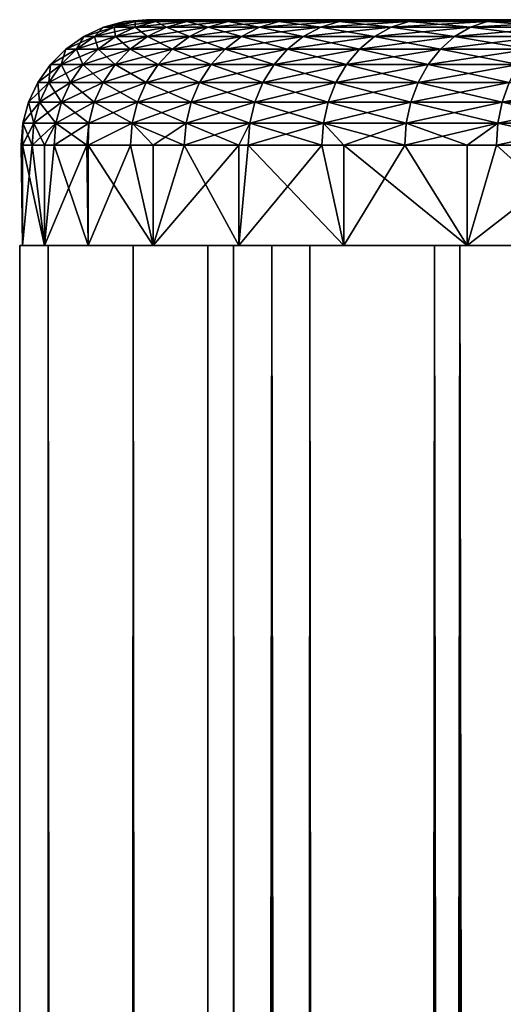
# Model space of a CAD drawing. Extents: x 0 to 764, y 0 to 1169.
# Drawn here: x 0 to 4, y 1147 to 1155 of the extents above; entities that cross this region are included whole.
import ezdxf

# ---------------------------------------------------------------- set-up
doc = ezdxf.new("R2010")
doc.units = 0
doc.header["$MEASUREMENT"] = 0
doc.layers.get('0').update_dxf_attribs({"linetype": 'CONTINUOUS'})

msp = doc.modelspace()

# ---------------------------------------------------------------- linework, layer by layer
for points in [[(0.919849, 1154.584961, 65.483978), (0.752598, 1154.540039, 65.464668), (0.668496, 1154.540039, 66.560127)], [(0.919849, 1154.584961, 65.483978), (0.668496, 1154.540039, 66.560127), (0.83673, 1154.584961, 66.566582)], [(0.83673, 1154.584961, 66.566582), (0.668496, 1154.540039, 66.560127), (0.668496, 1154.540039, 67.658798)], [(0.83673, 1154.584961, 66.566582), (0.668496, 1154.540039, 67.658798), (0.83673, 1154.584961, 67.652359)], [(0.83673, 1154.584961, 67.652359), (0.668496, 1154.540039, 67.658798), (0.752598, 1154.540039, 68.754257)], [(1.085609, 1154.584961, 64.410927), (0.920326, 1154.540039, 64.378868), (0.752598, 1154.540039, 65.464668)], [(1.085609, 1154.584961, 64.410927), (0.752598, 1154.540039, 65.464668), (0.919849, 1154.584961, 65.483978)], [(0.83673, 1154.584961, 67.652359), (0.752598, 1154.540039, 68.754257), (0.919849, 1154.584961, 68.734947)], [(0.919849, 1154.584961, 68.734947), (0.752598, 1154.540039, 68.754257), (0.920326, 1154.540039, 69.840057)], [(1.092374, 1154.599976, 65.503899), (0.919849, 1154.584961, 65.483978), (0.83673, 1154.584961, 66.566582)], [(1.092374, 1154.599976, 65.503899), (0.83673, 1154.584961, 66.566582), (1.010269, 1154.599976, 66.573227)], [(1.010269, 1154.599976, 66.573227), (0.83673, 1154.584961, 66.566582), (0.83673, 1154.584961, 67.652359)], [(1.010269, 1154.599976, 66.573227), (0.83673, 1154.584961, 67.652359), (1.010269, 1154.599976, 67.645699)], [(1.010269, 1154.599976, 67.645699), (0.83673, 1154.584961, 67.652359), (0.919849, 1154.584961, 68.734947)], [(1.256078, 1154.599976, 64.443993), (1.085609, 1154.584961, 64.410927), (0.919849, 1154.584961, 65.483978)], [(1.256078, 1154.599976, 64.443993), (0.919849, 1154.584961, 65.483978), (1.092374, 1154.599976, 65.503899)], [(1.010269, 1154.599976, 67.645699), (0.919849, 1154.584961, 68.734947), (1.092374, 1154.599976, 68.715027)], [(1.092374, 1154.599976, 68.715027), (0.919849, 1154.584961, 68.734947), (1.085609, 1154.584961, 69.807999)], [(0.919849, 1154.584961, 68.734947), (0.920326, 1154.540039, 69.840057), (1.085609, 1154.584961, 69.807999)], [(1.332998, 1154.584961, 63.35371), (1.170635, 1154.540039, 63.309101), (0.920326, 1154.540039, 64.378868)], [(1.332998, 1154.584961, 63.35371), (0.920326, 1154.540039, 64.378868), (1.085609, 1154.584961, 64.410927)], [(1.085609, 1154.584961, 69.807999), (0.920326, 1154.540039, 69.840057), (1.170635, 1154.540039, 70.909843)], [(13.6959, 1154.599976, 66.601799), (1.010269, 1154.599976, 66.573227), (13.6959, 1154.599976, 67.617126)], [(13.6959, 1154.599976, 67.617126), (1.010269, 1154.599976, 66.573227), (1.010269, 1154.599976, 67.645699)], [(13.6959, 1154.599976, 67.617126), (1.010269, 1154.599976, 67.645699), (1.092374, 1154.599976, 68.715027)], [(13.6959, 1154.599976, 66.601799), (1.092374, 1154.599976, 65.503899), (1.010269, 1154.599976, 66.573227)], [(1.500458, 1154.599976, 63.399719), (1.332998, 1154.584961, 63.35371), (1.085609, 1154.584961, 64.410927)], [(1.500458, 1154.599976, 63.399719), (1.085609, 1154.584961, 64.410927), (1.256078, 1154.599976, 64.443993)], [(1.092374, 1154.599976, 68.715027), (1.085609, 1154.584961, 69.807999), (1.256078, 1154.599976, 69.77494)], [(1.256078, 1154.599976, 69.77494), (1.085609, 1154.584961, 69.807999), (1.332998, 1154.584961, 70.865219)], [(1.085609, 1154.584961, 69.807999), (1.170635, 1154.540039, 70.909843), (1.332998, 1154.584961, 70.865219)], [(13.6959, 1154.599976, 67.617126), (1.092374, 1154.599976, 68.715027), (1.256078, 1154.599976, 69.77494)], [(13.6959, 1154.599976, 66.601799), (1.256078, 1154.599976, 64.443993), (1.092374, 1154.599976, 65.503899)], [(1.660615, 1154.584961, 62.318531), (1.502156, 1154.540039, 62.26162), (1.170635, 1154.540039, 63.309101)], [(1.660615, 1154.584961, 62.318531), (1.170635, 1154.540039, 63.309101), (1.332998, 1154.584961, 63.35371)], [(1.332998, 1154.584961, 70.865219), (1.170635, 1154.540039, 70.909843), (1.502156, 1154.540039, 71.957314)], [(1.256078, 1154.599976, 69.77494), (1.332998, 1154.584961, 70.865219), (1.500458, 1154.599976, 70.819206)], [(13.6959, 1154.599976, 67.617126), (1.256078, 1154.599976, 69.77494), (13.78691, 1154.599976, 68.62838)], [(1.256078, 1154.599976, 69.77494), (1.500458, 1154.599976, 70.819206), (13.78691, 1154.599976, 68.62838)], [(13.78691, 1154.599976, 65.590553), (1.256078, 1154.599976, 64.443993), (13.6959, 1154.599976, 66.601799)], [(13.78691, 1154.599976, 65.590553), (1.500458, 1154.599976, 63.399719), (1.256078, 1154.599976, 64.443993)], [(1.824021, 1154.599976, 62.377232), (1.660615, 1154.584961, 62.318531), (1.332998, 1154.584961, 63.35371)], [(1.824021, 1154.599976, 62.377232), (1.332998, 1154.584961, 63.35371), (1.500458, 1154.599976, 63.399719)], [(1.500458, 1154.599976, 70.819206), (1.332998, 1154.584961, 70.865219), (1.660615, 1154.584961, 71.900398)], [(1.332998, 1154.584961, 70.865219), (1.502156, 1154.540039, 71.957314), (1.660615, 1154.584961, 71.900398)], [(1.500458, 1154.599976, 70.819206), (1.660615, 1154.584961, 71.900398), (1.824021, 1154.599976, 71.841698)], [(13.78691, 1154.599976, 68.62838), (1.500458, 1154.599976, 70.819206), (1.824021, 1154.599976, 71.841698)], [(13.78691, 1154.599976, 65.590553), (1.824021, 1154.599976, 62.377232), (1.500458, 1154.599976, 63.399719)], [(2.066493, 1154.584961, 61.31147), (1.912832, 1154.540039, 61.242592), (1.502156, 1154.540039, 62.26162)], [(2.066493, 1154.584961, 61.31147), (1.502156, 1154.540039, 62.26162), (1.660615, 1154.584961, 62.318531)], [(1.660615, 1154.584961, 71.900398), (1.502156, 1154.540039, 71.957314), (1.912832, 1154.540039, 72.976341)], [(2.224952, 1154.599976, 61.3825), (2.066493, 1154.584961, 61.31147), (1.660615, 1154.584961, 62.318531)], [(2.224952, 1154.599976, 61.3825), (1.660615, 1154.584961, 62.318531), (1.824021, 1154.599976, 62.377232)], [(1.824021, 1154.599976, 71.841698), (1.660615, 1154.584961, 71.900398), (2.066493, 1154.584961, 72.907463)], [(1.660615, 1154.584961, 71.900398), (1.912832, 1154.540039, 72.976341), (2.066493, 1154.584961, 72.907463)], [(1.824021, 1154.599976, 71.841698), (2.066493, 1154.584961, 72.907463), (2.224952, 1154.599976, 72.836433)], [(13.78691, 1154.599976, 68.62838), (1.824021, 1154.599976, 71.841698), (13.9682, 1154.599976, 69.627403)], [(13.9682, 1154.599976, 69.627403), (1.824021, 1154.599976, 71.841698), (2.224952, 1154.599976, 72.836433)], [(13.9682, 1154.599976, 64.59153), (1.824021, 1154.599976, 62.377232), (13.78691, 1154.599976, 65.590553)], [(13.9682, 1154.599976, 64.59153), (2.224952, 1154.599976, 61.3825), (1.824021, 1154.599976, 62.377232)], [(2.548277, 1154.584961, 60.338428), (2.400339, 1154.540039, 60.257999), (1.912832, 1154.540039, 61.242592)], [(2.548277, 1154.584961, 60.338428), (1.912832, 1154.540039, 61.242592), (2.066493, 1154.584961, 61.31147)], [(2.066493, 1154.584961, 72.907463), (1.912832, 1154.540039, 72.976341), (2.400339, 1154.540039, 73.96093)], [(2.700806, 1154.599976, 60.421391), (2.548277, 1154.584961, 60.338428), (2.066493, 1154.584961, 61.31147)], [(2.700806, 1154.599976, 60.421391), (2.066493, 1154.584961, 61.31147), (2.224952, 1154.599976, 61.3825)], [(2.224952, 1154.599976, 72.836433), (2.066493, 1154.584961, 72.907463), (2.548277, 1154.584961, 73.880501)], [(2.066493, 1154.584961, 72.907463), (2.400339, 1154.540039, 73.96093), (2.548277, 1154.584961, 73.880501)], [(2.224952, 1154.599976, 72.836433), (2.548277, 1154.584961, 73.880501), (2.700806, 1154.599976, 73.797539)], [(13.9682, 1154.599976, 69.627403), (2.224952, 1154.599976, 72.836433), (2.700806, 1154.599976, 73.797539)], [(13.9682, 1154.599976, 64.59153), (2.700806, 1154.599976, 60.421391), (2.224952, 1154.599976, 61.3825)], [(3.103107, 1154.584961, 59.405128), (2.961785, 1154.540039, 59.31361), (2.400339, 1154.540039, 60.257999)], [(3.103107, 1154.584961, 59.405128), (2.400339, 1154.540039, 60.257999), (2.548277, 1154.584961, 60.338428)], [(2.548277, 1154.584961, 73.880501), (2.400339, 1154.540039, 73.96093), (2.961785, 1154.540039, 74.905319)], [(3.24887, 1154.599976, 59.499519), (3.103107, 1154.584961, 59.405128), (2.548277, 1154.584961, 60.338428)], [(3.24887, 1154.599976, 59.499519), (2.548277, 1154.584961, 60.338428), (2.700806, 1154.599976, 60.421391)], [(2.700806, 1154.599976, 73.797539), (2.548277, 1154.584961, 73.880501), (3.103107, 1154.584961, 74.813797)], [(2.548277, 1154.584961, 73.880501), (2.961785, 1154.540039, 74.905319), (3.103107, 1154.584961, 74.813797)], [(2.700806, 1154.599976, 73.797539), (3.103107, 1154.584961, 74.813797), (3.24887, 1154.599976, 74.719414)], [(13.9682, 1154.599976, 69.627403), (2.700806, 1154.599976, 73.797539), (14.2383, 1154.599976, 70.606148)], [(14.2383, 1154.599976, 70.606148), (2.700806, 1154.599976, 73.797539), (3.24887, 1154.599976, 74.719414)], [(14.2383, 1154.599976, 63.612782), (2.700806, 1154.599976, 60.421391), (13.9682, 1154.599976, 64.59153)], [(14.2383, 1154.599976, 63.612782), (3.24887, 1154.599976, 59.499519), (2.700806, 1154.599976, 60.421391)], [(3.727794, 1154.584961, 58.51704), (3.593892, 1154.540039, 58.41497), (2.961785, 1154.540039, 59.31361)], [(3.727794, 1154.584961, 58.51704), (2.961785, 1154.540039, 59.31361), (3.103107, 1154.584961, 59.405128)], [(3.103107, 1154.584961, 74.813797), (2.961785, 1154.540039, 74.905319), (3.593892, 1154.540039, 75.803963)], [(3.865898, 1154.599976, 58.622311), (3.727794, 1154.584961, 58.51704), (3.103107, 1154.584961, 59.405128)], [(3.865898, 1154.599976, 58.622311), (3.103107, 1154.584961, 59.405128), (3.24887, 1154.599976, 59.499519)], [(3.24887, 1154.599976, 74.719414), (3.103107, 1154.584961, 74.813797), (3.727794, 1154.584961, 75.701889)], [(3.103107, 1154.584961, 74.813797), (3.593892, 1154.540039, 75.803963), (3.727794, 1154.584961, 75.701889)], [(3.24887, 1154.599976, 74.719414), (3.727794, 1154.584961, 75.701889), (3.865898, 1154.599976, 75.596619)], [(14.2383, 1154.599976, 70.606148), (3.24887, 1154.599976, 74.719414), (14.59506, 1154.599976, 71.55674)], [(3.24887, 1154.599976, 74.719414), (3.865898, 1154.599976, 75.596619), (14.59506, 1154.599976, 71.55674)], [(14.2383, 1154.599976, 63.612782), (3.865898, 1154.599976, 58.622311), (3.24887, 1154.599976, 59.499519)], [(4.418612, 1154.584961, 57.679371), (4.292905, 1154.540039, 57.567348), (3.593892, 1154.540039, 58.41497)], [(4.418612, 1154.584961, 57.679371), (3.593892, 1154.540039, 58.41497), (3.727794, 1154.584961, 58.51704)], [(3.727794, 1154.584961, 75.701889), (3.593892, 1154.540039, 75.803963), (4.292905, 1154.540039, 76.651581)], [(4.548252, 1154.599976, 57.79491), (4.418612, 1154.584961, 57.679371), (3.727794, 1154.584961, 58.51704)], [(4.548252, 1154.599976, 57.79491), (3.727794, 1154.584961, 58.51704), (3.865898, 1154.599976, 58.622311)], [(3.865898, 1154.599976, 75.596619), (3.727794, 1154.584961, 75.701889), (4.418612, 1154.584961, 76.539558)], [(3.727794, 1154.584961, 75.701889), (4.292905, 1154.540039, 76.651581), (4.418612, 1154.584961, 76.539558)], [(0.595659, 1154.465942, 68.772377), (0.668496, 1154.540039, 67.658798), (0.510633, 1154.465942, 67.664864)], [(0.510633, 1154.465942, 67.664864), (0.668496, 1154.540039, 67.658798), (0.668496, 1154.540039, 66.560127)], [(0.510633, 1154.465942, 67.664864), (0.668496, 1154.540039, 66.560127), (0.510633, 1154.465942, 66.554077)], [(0.510633, 1154.465942, 66.554077), (0.668496, 1154.540039, 66.560127), (0.752598, 1154.540039, 65.464668)], [(0.510633, 1154.465942, 66.554077), (0.752598, 1154.540039, 65.464668), (0.595659, 1154.465942, 65.446564)], [(0.765234, 1154.465942, 69.87014), (0.752598, 1154.540039, 68.754257), (0.595659, 1154.465942, 68.772377)], [(0.595659, 1154.465942, 68.772377), (0.752598, 1154.540039, 68.754257), (0.668496, 1154.540039, 67.658798)], [(0.595659, 1154.465942, 65.446564), (0.752598, 1154.540039, 65.464668), (0.920326, 1154.540039, 64.378868)], [(0.595659, 1154.465942, 65.446564), (0.920326, 1154.540039, 64.378868), (0.765234, 1154.465942, 64.348793)], [(0.765234, 1154.465942, 69.87014), (0.920326, 1154.540039, 69.840057), (0.752598, 1154.540039, 68.754257)], [(1.018316, 1154.465942, 70.951698), (0.920326, 1154.540039, 69.840057), (0.765234, 1154.465942, 69.87014)], [(0.765234, 1154.465942, 64.348793), (0.920326, 1154.540039, 64.378868), (1.170635, 1154.540039, 63.309101)], [(0.765234, 1154.465942, 64.348793), (1.170635, 1154.540039, 63.309101), (1.018316, 1154.465942, 63.267231)], [(1.018316, 1154.465942, 70.951698), (1.170635, 1154.540039, 70.909843), (0.920326, 1154.540039, 69.840057)], [(1.353472, 1154.465942, 72.010712), (1.170635, 1154.540039, 70.909843), (1.018316, 1154.465942, 70.951698)], [(1.018316, 1154.465942, 63.267231), (1.170635, 1154.540039, 63.309101), (1.502156, 1154.540039, 62.26162)], [(1.018316, 1154.465942, 63.267231), (1.502156, 1154.540039, 62.26162), (1.353472, 1154.465942, 62.208221)], [(1.353472, 1154.465942, 72.010712), (1.502156, 1154.540039, 71.957314), (1.170635, 1154.540039, 70.909843)], [(1.768678, 1154.465942, 73.040962), (1.502156, 1154.540039, 71.957314), (1.353472, 1154.465942, 72.010712)], [(1.353472, 1154.465942, 62.208221), (1.502156, 1154.540039, 62.26162), (1.912832, 1154.540039, 61.242592)], [(1.353472, 1154.465942, 62.208221), (1.912832, 1154.540039, 61.242592), (1.768678, 1154.465942, 61.177971)], [(1.768678, 1154.465942, 73.040962), (1.912832, 1154.540039, 72.976341), (1.502156, 1154.540039, 71.957314)], [(2.261579, 1154.465942, 74.0364), (1.912832, 1154.540039, 72.976341), (1.768678, 1154.465942, 73.040962)], [(1.768678, 1154.465942, 61.177971), (1.912832, 1154.540039, 61.242592), (2.400339, 1154.540039, 60.257999)], [(1.768678, 1154.465942, 61.177971), (2.400339, 1154.540039, 60.257999), (2.261579, 1154.465942, 60.182529)], [(2.261579, 1154.465942, 74.0364), (2.400339, 1154.540039, 73.96093), (1.912832, 1154.540039, 72.976341)], [(2.829194, 1154.465942, 74.991203), (2.400339, 1154.540039, 73.96093), (2.261579, 1154.465942, 74.0364)], [(2.261579, 1154.465942, 60.182529), (2.400339, 1154.540039, 60.257999), (2.961785, 1154.540039, 59.31361)], [(2.261579, 1154.465942, 60.182529), (2.961785, 1154.540039, 59.31361), (2.829194, 1154.465942, 59.227741)], [(2.829194, 1154.465942, 74.991203), (2.961785, 1154.540039, 74.905319), (2.400339, 1154.540039, 73.96093)], [(3.468245, 1154.465942, 75.899727), (2.961785, 1154.540039, 74.905319), (2.829194, 1154.465942, 74.991203)], [(2.829194, 1154.465942, 59.227741), (2.961785, 1154.540039, 59.31361), (3.593892, 1154.540039, 58.41497)], [(2.829194, 1154.465942, 59.227741), (3.593892, 1154.540039, 58.41497), (3.468245, 1154.465942, 58.319199)], [(3.468245, 1154.465942, 75.899727), (3.593892, 1154.540039, 75.803963), (2.961785, 1154.540039, 74.905319)], [(4.174978, 1154.465942, 76.756691), (3.593892, 1154.540039, 75.803963), (3.468245, 1154.465942, 75.899727)], [(3.468245, 1154.465942, 58.319199), (3.593892, 1154.540039, 58.41497), (4.292905, 1154.540039, 57.567348)], [(3.468245, 1154.465942, 58.319199), (4.292905, 1154.540039, 57.567348), (4.174978, 1154.465942, 57.462238)], [(4.174978, 1154.465942, 76.756691), (4.292905, 1154.540039, 76.651581), (3.593892, 1154.540039, 75.803963)], [(0.595659, 1154.465942, 65.446564), (0.45383, 1154.365967, 65.430183), (0.36794, 1154.365967, 66.548607)], [(0.595659, 1154.465942, 65.446564), (0.36794, 1154.365967, 66.548607), (0.510633, 1154.465942, 66.554077)], [(0.510633, 1154.465942, 66.554077), (0.36794, 1154.365967, 66.548607), (0.36794, 1154.365967, 67.670319)], [(0.510633, 1154.465942, 66.554077), (0.36794, 1154.365967, 67.670319), (0.510633, 1154.465942, 67.664864)], [(0.510633, 1154.465942, 67.664864), (0.36794, 1154.365967, 67.670319), (0.45383, 1154.365967, 68.78875)], [(0.765234, 1154.465942, 64.348793), (0.625044, 1154.365967, 64.321609), (0.45383, 1154.365967, 65.430183)], [(0.765234, 1154.465942, 64.348793), (0.45383, 1154.365967, 65.430183), (0.595659, 1154.465942, 65.446564)], [(0.510633, 1154.465942, 67.664864), (0.45383, 1154.365967, 68.78875), (0.595659, 1154.465942, 68.772377)], [(0.595659, 1154.465942, 68.772377), (0.45383, 1154.365967, 68.78875), (0.625044, 1154.365967, 69.897324)], [(0.595659, 1154.465942, 68.772377), (0.625044, 1154.365967, 69.897324), (0.765234, 1154.465942, 69.87014)], [(1.018316, 1154.465942, 63.267231), (0.880629, 1154.365967, 63.229401), (0.625044, 1154.365967, 64.321609)], [(1.018316, 1154.465942, 63.267231), (0.625044, 1154.365967, 64.321609), (0.765234, 1154.465942, 64.348793)], [(0.765234, 1154.465942, 69.87014), (0.625044, 1154.365967, 69.897324), (0.880629, 1154.365967, 70.989532)], [(0.765234, 1154.465942, 69.87014), (0.880629, 1154.365967, 70.989532), (1.018316, 1154.465942, 70.951698)], [(1.353472, 1154.465942, 62.208221), (1.219064, 1154.365967, 62.159962), (0.880629, 1154.365967, 63.229401)], [(1.353472, 1154.465942, 62.208221), (0.880629, 1154.365967, 63.229401), (1.018316, 1154.465942, 63.267231)], [(1.018316, 1154.465942, 70.951698), (0.880629, 1154.365967, 70.989532), (1.219064, 1154.365967, 72.058968)], [(1.018316, 1154.465942, 70.951698), (1.219064, 1154.365967, 72.058968), (1.353472, 1154.465942, 72.010712)], [(1.768678, 1154.465942, 61.177971), (1.638383, 1154.365967, 61.11956), (1.219064, 1154.365967, 62.159962)], [(1.768678, 1154.465942, 61.177971), (1.219064, 1154.365967, 62.159962), (1.353472, 1154.465942, 62.208221)], [(1.353472, 1154.465942, 72.010712), (1.219064, 1154.365967, 72.058968), (1.638383, 1154.365967, 73.099373)], [(1.353472, 1154.465942, 72.010712), (1.638383, 1154.365967, 73.099373), (1.768678, 1154.465942, 73.040962)], [(2.261579, 1154.465942, 60.182529), (2.136111, 1154.365967, 60.114319), (1.638383, 1154.365967, 61.11956)], [(2.261579, 1154.465942, 60.182529), (1.638383, 1154.365967, 61.11956), (1.768678, 1154.465942, 61.177971)], [(1.768678, 1154.465942, 73.040962), (1.638383, 1154.365967, 73.099373), (2.136111, 1154.365967, 74.104622)], [(1.768678, 1154.465942, 73.040962), (2.136111, 1154.365967, 74.104622), (2.261579, 1154.465942, 74.0364)], [(2.829194, 1154.465942, 59.227741), (2.709329, 1154.365967, 59.15012), (2.136111, 1154.365967, 60.114319)], [(2.829194, 1154.465942, 59.227741), (2.136111, 1154.365967, 60.114319), (2.261579, 1154.465942, 60.182529)], [(2.261579, 1154.465942, 74.0364), (2.136111, 1154.365967, 74.104622), (2.709329, 1154.365967, 75.06881)], [(2.261579, 1154.465942, 74.0364), (2.709329, 1154.365967, 75.06881), (2.829194, 1154.465942, 74.991203)], [(3.468245, 1154.465942, 58.319199), (3.354698, 1154.365967, 58.232639), (2.709329, 1154.365967, 59.15012)], [(3.468245, 1154.465942, 58.319199), (2.709329, 1154.365967, 59.15012), (2.829194, 1154.465942, 59.227741)], [(2.829194, 1154.465942, 74.991203), (2.709329, 1154.365967, 75.06881), (3.354698, 1154.365967, 75.986298)], [(2.829194, 1154.465942, 74.991203), (3.354698, 1154.365967, 75.986298), (3.468245, 1154.465942, 75.899727)], [(4.174978, 1154.465942, 57.462238), (4.068375, 1154.365967, 57.367241), (3.354698, 1154.365967, 58.232639)], [(4.174978, 1154.465942, 57.462238), (3.354698, 1154.365967, 58.232639), (3.468245, 1154.465942, 58.319199)], [(3.468245, 1154.465942, 75.899727), (3.354698, 1154.365967, 75.986298), (4.068375, 1154.365967, 76.851692)], [(3.468245, 1154.465942, 75.899727), (4.068375, 1154.365967, 76.851692), (4.174978, 1154.465942, 76.756691)], [(0.331372, 1154.243042, 68.802887), (0.36794, 1154.365967, 67.670319), (0.244796, 1154.243042, 67.675049)], [(0.244796, 1154.243042, 67.675049), (0.36794, 1154.365967, 67.670319), (0.36794, 1154.365967, 66.548607)], [(0.244796, 1154.243042, 67.675049), (0.36794, 1154.365967, 66.548607), (0.244796, 1154.243042, 66.543892)], [(0.244796, 1154.243042, 66.543892), (0.36794, 1154.365967, 66.548607), (0.45383, 1154.365967, 65.430183)], [(0.244796, 1154.243042, 66.543892), (0.45383, 1154.365967, 65.430183), (0.331372, 1154.243042, 65.416054)], [(0.504047, 1154.243042, 69.920792), (0.45383, 1154.365967, 68.78875), (0.331372, 1154.243042, 68.802887)], [(0.331372, 1154.243042, 68.802887), (0.45383, 1154.365967, 68.78875), (0.36794, 1154.365967, 67.670319)], [(0.331372, 1154.243042, 65.416054), (0.45383, 1154.365967, 65.430183), (0.625044, 1154.365967, 64.321609)], [(0.331372, 1154.243042, 65.416054), (0.625044, 1154.365967, 64.321609), (0.504047, 1154.243042, 64.298141)], [(0.504047, 1154.243042, 69.920792), (0.625044, 1154.365967, 69.897324), (0.45383, 1154.365967, 68.78875)], [(0.761777, 1154.243042, 71.022186), (0.625044, 1154.365967, 69.897324), (0.504047, 1154.243042, 69.920792)], [(0.504047, 1154.243042, 64.298141), (0.625044, 1154.365967, 64.321609), (0.880629, 1154.365967, 63.229401)], [(0.504047, 1154.243042, 64.298141), (0.880629, 1154.365967, 63.229401), (0.761777, 1154.243042, 63.196739)], [(0.761777, 1154.243042, 71.022186), (0.880629, 1154.365967, 70.989532), (0.625044, 1154.365967, 69.897324)], [(1.103073, 1154.243042, 72.100639), (0.880629, 1154.365967, 70.989532), (0.761777, 1154.243042, 71.022186)], [(0.761777, 1154.243042, 63.196739), (0.880629, 1154.365967, 63.229401), (1.219064, 1154.365967, 62.159962)], [(0.761777, 1154.243042, 63.196739), (1.219064, 1154.365967, 62.159962), (1.103073, 1154.243042, 62.11829)], [(1.103073, 1154.243042, 72.100639), (1.219064, 1154.365967, 72.058968), (0.880629, 1154.365967, 70.989532)], [(1.525909, 1154.243042, 73.149788), (1.219064, 1154.365967, 72.058968), (1.103073, 1154.243042, 72.100639)], [(1.103073, 1154.243042, 62.11829), (1.219064, 1154.365967, 62.159962), (1.638383, 1154.365967, 61.11956)], [(1.103073, 1154.243042, 62.11829), (1.638383, 1154.365967, 61.11956), (1.525909, 1154.243042, 61.069141)], [(1.525909, 1154.243042, 73.149788), (1.638383, 1154.365967, 73.099373), (1.219064, 1154.365967, 72.058968)], [(2.027839, 1154.243042, 74.163498), (1.638383, 1154.365967, 73.099373), (1.525909, 1154.243042, 73.149788)], [(1.525909, 1154.243042, 61.069141), (1.638383, 1154.365967, 61.11956), (2.136111, 1154.365967, 60.114319)], [(1.525909, 1154.243042, 61.069141), (2.136111, 1154.365967, 60.114319), (2.027839, 1154.243042, 60.055431)], [(2.027839, 1154.243042, 74.163498), (2.136111, 1154.365967, 74.104622), (1.638383, 1154.365967, 73.099373)], [(2.605885, 1154.243042, 75.135811), (2.136111, 1154.365967, 74.104622), (2.027839, 1154.243042, 74.163498)], [(2.027839, 1154.243042, 60.055431), (2.136111, 1154.365967, 60.114319), (2.709329, 1154.365967, 59.15012)], [(2.027839, 1154.243042, 60.055431), (2.709329, 1154.365967, 59.15012), (2.605885, 1154.243042, 59.083118)], [(2.605885, 1154.243042, 75.135811), (2.709329, 1154.365967, 75.06881), (2.136111, 1154.365967, 74.104622)], [(3.256649, 1154.243042, 76.06102), (2.709329, 1154.365967, 75.06881), (2.605885, 1154.243042, 75.135811)], [(2.605885, 1154.243042, 59.083118), (2.709329, 1154.365967, 59.15012), (3.354698, 1154.365967, 58.232639)], [(2.605885, 1154.243042, 59.083118), (3.354698, 1154.365967, 58.232639), (3.256649, 1154.243042, 58.157909)], [(3.256649, 1154.243042, 76.06102), (3.354698, 1154.365967, 75.986298), (2.709329, 1154.365967, 75.06881)], [(3.976345, 1154.243042, 76.933693), (3.354698, 1154.365967, 75.986298), (3.256649, 1154.243042, 76.06102)], [(3.256649, 1154.243042, 58.157909), (3.354698, 1154.365967, 58.232639), (4.068375, 1154.365967, 57.367241)], [(3.256649, 1154.243042, 58.157909), (4.068375, 1154.365967, 57.367241), (3.976345, 1154.243042, 57.28524)], [(3.976345, 1154.243042, 76.933693), (4.068375, 1154.365967, 76.851692), (3.354698, 1154.365967, 75.986298)], [(0.331372, 1154.243042, 65.416054), (0.232041, 1154.099976, 65.404579), (0.144869, 1154.099976, 66.540062)], [(0.331372, 1154.243042, 65.416054), (0.144869, 1154.099976, 66.540062), (0.244796, 1154.243042, 66.543892)], [(0.244796, 1154.243042, 66.543892), (0.144869, 1154.099976, 66.540062), (0.144869, 1154.099976, 67.678871)], [(0.244796, 1154.243042, 66.543892), (0.144869, 1154.099976, 67.678871), (0.244796, 1154.243042, 67.675049)], [(0.244796, 1154.243042, 67.675049), (0.144869, 1154.099976, 67.678871), (0.232041, 1154.099976, 68.814346)], [(0.504047, 1154.243042, 64.298141), (0.405878, 1154.099976, 64.279114), (0.232041, 1154.099976, 65.404579)], [(0.504047, 1154.243042, 64.298141), (0.232041, 1154.099976, 65.404579), (0.331372, 1154.243042, 65.416054)], [(0.244796, 1154.243042, 67.675049), (0.232041, 1154.099976, 68.814346), (0.331372, 1154.243042, 68.802887)], [(0.331372, 1154.243042, 68.802887), (0.232041, 1154.099976, 68.814346), (0.405878, 1154.099976, 69.939819)], [(0.331372, 1154.243042, 68.802887), (0.405878, 1154.099976, 69.939819), (0.504047, 1154.243042, 69.920792)], [(0.761777, 1154.243042, 63.196739), (0.665367, 1154.099976, 63.170238), (0.405878, 1154.099976, 64.279114)], [(0.761777, 1154.243042, 63.196739), (0.405878, 1154.099976, 64.279114), (0.504047, 1154.243042, 64.298141)], [(0.504047, 1154.243042, 69.920792), (0.405878, 1154.099976, 69.939819), (0.665367, 1154.099976, 71.048691)], [(0.504047, 1154.243042, 69.920792), (0.665367, 1154.099976, 71.048691), (0.761777, 1154.243042, 71.022186)], [(1.103073, 1154.243042, 62.11829), (1.008987, 1154.099976, 62.084499), (0.665367, 1154.099976, 63.170238)], [(1.103073, 1154.243042, 62.11829), (0.665367, 1154.099976, 63.170238), (0.761777, 1154.243042, 63.196739)], [(0.761777, 1154.243042, 71.022186), (0.665367, 1154.099976, 71.048691), (1.008987, 1154.099976, 72.13443)], [(0.761777, 1154.243042, 71.022186), (1.008987, 1154.099976, 72.13443), (1.103073, 1154.243042, 72.100639)], [(1.525909, 1154.243042, 61.069141), (1.434684, 1154.099976, 61.02824), (1.008987, 1154.099976, 62.084499)], [(1.525909, 1154.243042, 61.069141), (1.008987, 1154.099976, 62.084499), (1.103073, 1154.243042, 62.11829)], [(1.103073, 1154.243042, 72.100639), (1.008987, 1154.099976, 72.13443), (1.434684, 1154.099976, 73.190689)], [(1.103073, 1154.243042, 72.100639), (1.434684, 1154.099976, 73.190689), (1.525909, 1154.243042, 73.149788)], [(2.027839, 1154.243042, 60.055431), (1.940012, 1154.099976, 60.007671), (1.434684, 1154.099976, 61.02824)], [(2.027839, 1154.243042, 60.055431), (1.434684, 1154.099976, 61.02824), (1.525909, 1154.243042, 61.069141)], [(1.525909, 1154.243042, 73.149788), (1.434684, 1154.099976, 73.190689), (1.940012, 1154.099976, 74.211258)], [(1.525909, 1154.243042, 73.149788), (1.940012, 1154.099976, 74.211258), (2.027839, 1154.243042, 74.163498)], [(2.605885, 1154.243042, 59.083118), (2.521962, 1154.099976, 59.028782), (1.940012, 1154.099976, 60.007671)], [(2.605885, 1154.243042, 59.083118), (1.940012, 1154.099976, 60.007671), (2.027839, 1154.243042, 60.055431)], [(2.027839, 1154.243042, 74.163498), (1.940012, 1154.099976, 74.211258), (2.521962, 1154.099976, 75.190147)], [(2.027839, 1154.243042, 74.163498), (2.521962, 1154.099976, 75.190147), (2.605885, 1154.243042, 75.135811)], [(3.256649, 1154.243042, 58.157909), (3.177136, 1154.099976, 58.097301), (2.521962, 1154.099976, 59.028782)], [(3.256649, 1154.243042, 58.157909), (2.521962, 1154.099976, 59.028782), (2.605885, 1154.243042, 59.083118)], [(2.605885, 1154.243042, 75.135811), (2.521962, 1154.099976, 75.190147), (3.177136, 1154.099976, 76.121628)], [(2.605885, 1154.243042, 75.135811), (3.177136, 1154.099976, 76.121628), (3.256649, 1154.243042, 76.06102)], [(3.976345, 1154.243042, 57.28524), (3.90172, 1154.099976, 57.218719), (3.177136, 1154.099976, 58.097301)], [(3.976345, 1154.243042, 57.28524), (3.177136, 1154.099976, 58.097301), (3.256649, 1154.243042, 58.157909)], [(3.256649, 1154.243042, 76.06102), (3.177136, 1154.099976, 76.121628), (3.90172, 1154.099976, 77.000214)], [(3.256649, 1154.243042, 76.06102), (3.90172, 1154.099976, 77.000214), (3.976345, 1154.243042, 76.933693)], [(0.158876, 1153.942017, 68.8228), (0.144869, 1154.099976, 67.678871), (0.071257, 1153.942017, 67.681702)], [(0.071257, 1153.942017, 67.681702), (0.144869, 1154.099976, 67.678871), (0.144869, 1154.099976, 66.540062)], [(0.071257, 1153.942017, 67.681702), (0.144869, 1154.099976, 66.540062), (0.071257, 1153.942017, 66.537231)], [(0.071257, 1153.942017, 66.537231), (0.144869, 1154.099976, 66.540062), (0.232041, 1154.099976, 65.404579)], [(0.071257, 1153.942017, 66.537231), (0.232041, 1154.099976, 65.404579), (0.158876, 1153.942017, 65.396133)], [(0.158876, 1153.942017, 68.8228), (0.232041, 1154.099976, 68.814346), (0.144869, 1154.099976, 67.678871)], [(0.333577, 1153.942017, 69.95385), (0.232041, 1154.099976, 68.814346), (0.158876, 1153.942017, 68.8228)], [(0.158876, 1153.942017, 65.396133), (0.232041, 1154.099976, 65.404579), (0.405878, 1154.099976, 64.279114)], [(0.158876, 1153.942017, 65.396133), (0.405878, 1154.099976, 64.279114), (0.333577, 1153.942017, 64.265083)], [(0.333577, 1153.942017, 69.95385), (0.405878, 1154.099976, 69.939819), (0.232041, 1154.099976, 68.814346)], [(0.594348, 1153.942017, 71.068207), (0.405878, 1154.099976, 69.939819), (0.333577, 1153.942017, 69.95385)], [(0.333577, 1153.942017, 64.265083), (0.405878, 1154.099976, 64.279114), (0.665367, 1154.099976, 63.170238)], [(0.333577, 1153.942017, 64.265083), (0.665367, 1154.099976, 63.170238), (0.594348, 1153.942017, 63.150719)], [(0.594348, 1153.942017, 71.068207), (0.665367, 1154.099976, 71.048691), (0.405878, 1154.099976, 69.939819)], [(0.939637, 1153.942017, 72.159332), (0.665367, 1154.099976, 71.048691), (0.594348, 1153.942017, 71.068207)], [(0.594348, 1153.942017, 63.150719), (0.665367, 1154.099976, 63.170238), (1.008987, 1154.099976, 62.084499)], [(0.594348, 1153.942017, 63.150719), (1.008987, 1154.099976, 62.084499), (0.939637, 1153.942017, 62.059601)], [(0.939637, 1153.942017, 72.159332), (1.008987, 1154.099976, 72.13443), (0.665367, 1154.099976, 71.048691)], [(1.36748, 1153.942017, 73.220833), (1.008987, 1154.099976, 72.13443), (0.939637, 1153.942017, 72.159332)], [(0.939637, 1153.942017, 62.059601), (1.008987, 1154.099976, 62.084499), (1.434684, 1154.099976, 61.02824)], [(0.939637, 1153.942017, 62.059601), (1.434684, 1154.099976, 61.02824), (1.36748, 1153.942017, 60.998112)], [(1.36748, 1153.942017, 73.220833), (1.434684, 1154.099976, 73.190689), (1.008987, 1154.099976, 72.13443)], [(1.875281, 1153.942017, 74.246452), (1.434684, 1154.099976, 73.190689), (1.36748, 1153.942017, 73.220833)], [(1.36748, 1153.942017, 60.998112), (1.434684, 1154.099976, 61.02824), (1.940012, 1154.099976, 60.007671)], [(1.36748, 1153.942017, 60.998112), (1.940012, 1154.099976, 60.007671), (1.875281, 1153.942017, 59.972481)], [(1.875281, 1153.942017, 74.246452), (1.940012, 1154.099976, 74.211258), (1.434684, 1154.099976, 73.190689)], [(2.460122, 1153.942017, 75.230202), (1.940012, 1154.099976, 74.211258), (1.875281, 1153.942017, 74.246452)], [(1.875281, 1153.942017, 59.972481), (1.940012, 1154.099976, 60.007671), (2.521962, 1154.099976, 59.028782)], [(1.875281, 1153.942017, 59.972481), (2.521962, 1154.099976, 59.028782), (2.460122, 1153.942017, 58.988731)], [(2.460122, 1153.942017, 75.230202), (2.521962, 1154.099976, 75.190147), (1.940012, 1154.099976, 74.211258)], [(3.118575, 1153.942017, 76.16629), (2.521962, 1154.099976, 75.190147), (2.460122, 1153.942017, 75.230202)], [(2.460122, 1153.942017, 58.988731), (2.521962, 1154.099976, 59.028782), (3.177136, 1154.099976, 58.097301)], [(2.460122, 1153.942017, 58.988731), (3.177136, 1154.099976, 58.097301), (3.118575, 1153.942017, 58.052639)], [(3.118575, 1153.942017, 76.16629), (3.177136, 1154.099976, 76.121628), (2.521962, 1154.099976, 75.190147)], [(3.846705, 1153.942017, 77.049232), (3.177136, 1154.099976, 76.121628), (3.118575, 1153.942017, 76.16629)], [(3.118575, 1153.942017, 58.052639), (3.177136, 1154.099976, 58.097301), (3.90172, 1154.099976, 57.218719)], [(3.118575, 1153.942017, 58.052639), (3.90172, 1154.099976, 57.218719), (3.846705, 1153.942017, 57.169701)], [(3.846705, 1153.942017, 77.049232), (3.90172, 1154.099976, 77.000214), (3.177136, 1154.099976, 76.121628)], [(4.640311, 1153.942017, 77.87384), (3.90172, 1154.099976, 77.000214), (3.846705, 1153.942017, 77.049232)], [(3.846705, 1153.942017, 57.169701), (3.90172, 1154.099976, 57.218719), (4.691392, 1154.099976, 56.39817)], [(3.846705, 1153.942017, 57.169701), (4.691392, 1154.099976, 56.39817), (4.640311, 1153.942017, 56.345089)], [(0.158876, 1153.942017, 65.396133), (0.114054, 1153.774048, 65.390961), (0.026166, 1153.774048, 66.535507)], [(0.158876, 1153.942017, 65.396133), (0.026166, 1153.774048, 66.535507), (0.071257, 1153.942017, 66.537231)], [(0.071257, 1153.942017, 66.537231), (0.026166, 1153.774048, 66.535507), (0.026166, 1153.774048, 67.683418)], [(0.071257, 1153.942017, 66.537231), (0.026166, 1153.774048, 67.683418), (0.071257, 1153.942017, 67.681702)], [(0.071257, 1153.942017, 67.681702), (0.026166, 1153.774048, 67.683418), (0.114054, 1153.774048, 68.827972)], [(0.071257, 1153.942017, 67.681702), (0.114054, 1153.774048, 68.827972), (0.158876, 1153.942017, 68.8228)], [(0.333577, 1153.942017, 64.265083), (0.289291, 1153.774048, 64.256493), (0.114054, 1153.774048, 65.390961)], [(0.333577, 1153.942017, 64.265083), (0.114054, 1153.774048, 65.390961), (0.158876, 1153.942017, 65.396133)], [(0.158876, 1153.942017, 68.8228), (0.114054, 1153.774048, 68.827972), (0.289291, 1153.774048, 69.96244)], [(0.158876, 1153.942017, 68.8228), (0.289291, 1153.774048, 69.96244), (0.333577, 1153.942017, 69.95385)], [(0.594348, 1153.942017, 63.150719), (0.550836, 1153.774048, 63.138771), (0.289291, 1153.774048, 64.256493)], [(0.594348, 1153.942017, 63.150719), (0.289291, 1153.774048, 64.256493), (0.333577, 1153.942017, 64.265083)], [(0.333577, 1153.942017, 69.95385), (0.289291, 1153.774048, 69.96244), (0.550836, 1153.774048, 71.080162)], [(0.333577, 1153.942017, 69.95385), (0.550836, 1153.774048, 71.080162), (0.594348, 1153.942017, 71.068207)], [(0.939637, 1153.942017, 62.059601), (0.897199, 1153.774048, 62.04435), (0.550836, 1153.774048, 63.138771)], [(0.939637, 1153.942017, 62.059601), (0.550836, 1153.774048, 63.138771), (0.594348, 1153.942017, 63.150719)], [(0.594348, 1153.942017, 71.068207), (0.550836, 1153.774048, 71.080162), (0.897199, 1153.774048, 72.174583)], [(0.594348, 1153.942017, 71.068207), (0.897199, 1153.774048, 72.174583), (0.939637, 1153.942017, 72.159332)], [(1.36748, 1153.942017, 60.998112), (1.326293, 1153.774048, 60.979649), (0.897199, 1153.774048, 62.04435)], [(1.36748, 1153.942017, 60.998112), (0.897199, 1153.774048, 62.04435), (0.939637, 1153.942017, 62.059601)], [(0.939637, 1153.942017, 72.159332), (0.897199, 1153.774048, 72.174583), (1.326293, 1153.774048, 73.239281)], [(0.939637, 1153.942017, 72.159332), (1.326293, 1153.774048, 73.239281), (1.36748, 1153.942017, 73.220833)], [(1.875281, 1153.942017, 59.972481), (1.835644, 1153.774048, 59.950932), (1.326293, 1153.774048, 60.979649)], [(1.875281, 1153.942017, 59.972481), (1.326293, 1153.774048, 60.979649), (1.36748, 1153.942017, 60.998112)], [(1.36748, 1153.942017, 73.220833), (1.326293, 1153.774048, 73.239281), (1.835644, 1153.774048, 74.268013)], [(1.36748, 1153.942017, 73.220833), (1.835644, 1153.774048, 74.268013), (1.875281, 1153.942017, 74.246452)], [(2.460122, 1153.942017, 58.988731), (2.422273, 1153.774048, 58.964211), (1.835644, 1153.774048, 59.950932)], [(2.460122, 1153.942017, 58.988731), (1.835644, 1153.774048, 59.950932), (1.875281, 1153.942017, 59.972481)], [(1.875281, 1153.942017, 74.246452), (1.835644, 1153.774048, 74.268013), (2.422273, 1153.774048, 75.254723)], [(1.875281, 1153.942017, 74.246452), (2.422273, 1153.774048, 75.254723), (2.460122, 1153.942017, 75.230202)], [(3.118575, 1153.942017, 58.052639), (3.082693, 1153.774048, 58.025291), (2.422273, 1153.774048, 58.964211)], [(3.118575, 1153.942017, 58.052639), (2.422273, 1153.774048, 58.964211), (2.460122, 1153.942017, 58.988731)], [(2.460122, 1153.942017, 75.230202), (2.422273, 1153.774048, 75.254723), (3.082693, 1153.774048, 76.193642)], [(2.460122, 1153.942017, 75.230202), (3.082693, 1153.774048, 76.193642), (3.118575, 1153.942017, 76.16629)], [(3.846705, 1153.942017, 57.169701), (3.813028, 1153.774048, 57.13969), (3.082693, 1153.774048, 58.025291)], [(3.846705, 1153.942017, 57.169701), (3.082693, 1153.774048, 58.025291), (3.118575, 1153.942017, 58.052639)], [(3.118575, 1153.942017, 76.16629), (3.082693, 1153.774048, 76.193642), (3.813028, 1153.774048, 77.079239)], [(3.118575, 1153.942017, 76.16629), (3.813028, 1153.774048, 77.079239), (3.846705, 1153.942017, 77.049232)], [(4.640311, 1153.942017, 56.345089), (4.609048, 1153.774048, 56.312592), (3.813028, 1153.774048, 57.13969)], [(4.640311, 1153.942017, 56.345089), (3.813028, 1153.774048, 57.13969), (3.846705, 1153.942017, 57.169701)], [(3.846705, 1153.942017, 77.049232), (3.813028, 1153.774048, 77.079239), (4.609048, 1153.774048, 77.906342)], [(3.846705, 1153.942017, 77.049232), (4.609048, 1153.774048, 77.906342), (4.640311, 1153.942017, 77.87384)], [(0.021994, 1153.599976, 66.297379), (0.010997, 1153.599976, 66.53492), (0.026166, 1153.774048, 66.535507)], [(0.026166, 1153.774048, 66.535507), (0.010997, 1153.599976, 66.53492), (0.010997, 1153.599976, 67.684013)], [(0.026166, 1153.774048, 66.535507), (0.010997, 1153.599976, 67.684013), (0.026166, 1153.774048, 67.683418)], [(0.026166, 1153.774048, 67.683418), (0.010997, 1153.599976, 67.684013), (0.021994, 1153.599976, 67.921547)], [(0.026166, 1153.774048, 66.535507), (0.098974, 1153.599976, 65.389214), (0.021994, 1153.599976, 66.297379)], [(0.026166, 1153.774048, 67.683418), (0.021994, 1153.599976, 67.921547), (0.114054, 1153.774048, 68.827972)], [(0.114054, 1153.774048, 68.827972), (0.021994, 1153.599976, 67.921547), (0.098974, 1153.599976, 68.82972)], [(0.114054, 1153.774048, 65.390961), (0.098974, 1153.599976, 65.389214), (0.026166, 1153.774048, 66.535507)], [(0.114054, 1153.774048, 65.390961), (0.197589, 1153.599976, 64.682739), (0.098974, 1153.599976, 65.389214)], [(0.114054, 1153.774048, 68.827972), (0.098974, 1153.599976, 68.82972), (0.289291, 1153.774048, 69.96244)], [(0.289291, 1153.774048, 69.96244), (0.098974, 1153.599976, 68.82972), (0.197589, 1153.599976, 69.536201)], [(0.289291, 1153.774048, 64.256493), (0.197589, 1153.599976, 64.682739), (0.114054, 1153.774048, 65.390961)], [(0.289291, 1153.774048, 64.256493), (0.27436, 1153.599976, 64.253601), (0.197589, 1153.599976, 64.682739)], [(0.197589, 1153.599976, 69.536201), (0.27436, 1153.599976, 69.965332), (0.289291, 1153.774048, 69.96244)], [(0.550836, 1153.774048, 63.138771), (0.536203, 1153.599976, 63.134739), (0.27436, 1153.599976, 64.253601)], [(0.550836, 1153.774048, 63.138771), (0.27436, 1153.599976, 64.253601), (0.289291, 1153.774048, 64.256493)], [(0.289291, 1153.774048, 69.96244), (0.27436, 1153.599976, 69.965332), (0.536203, 1153.599976, 71.08419)], [(0.289291, 1153.774048, 69.96244), (0.536203, 1153.599976, 71.08419), (0.550836, 1153.774048, 71.080162)], [(0.546753, 1153.599976, 63.096539), (0.536203, 1153.599976, 63.134739), (0.550836, 1153.774048, 63.138771)], [(0.550836, 1153.774048, 71.080162), (0.536203, 1153.599976, 71.08419), (0.546753, 1153.599976, 71.122391)], [(0.897199, 1153.774048, 62.04435), (0.882894, 1153.599976, 62.039211), (0.546753, 1153.599976, 63.096539)], [(0.897199, 1153.774048, 62.04435), (0.546753, 1153.599976, 63.096539), (0.550836, 1153.774048, 63.138771)], [(0.550836, 1153.774048, 71.080162), (0.546753, 1153.599976, 71.122391), (0.897199, 1153.774048, 72.174583)], [(0.546753, 1153.599976, 71.122391), (0.882894, 1153.599976, 72.179718), (0.897199, 1153.774048, 72.174583)], [(1.065344, 1153.599976, 61.557388), (0.882894, 1153.599976, 62.039211), (0.897199, 1153.774048, 62.04435)], [(0.897199, 1153.774048, 72.174583), (0.882894, 1153.599976, 72.179718), (1.065344, 1153.599976, 72.661537)], [(1.326293, 1153.774048, 60.979649), (1.312435, 1153.599976, 60.973438), (0.897199, 1153.774048, 62.04435)], [(0.897199, 1153.774048, 62.04435), (1.312435, 1153.599976, 60.973438), (1.065344, 1153.599976, 61.557388)], [(0.897199, 1153.774048, 72.174583), (1.065344, 1153.599976, 72.661537), (1.326293, 1153.774048, 73.239281)], [(1.326293, 1153.774048, 73.239281), (1.065344, 1153.599976, 72.661537), (1.312435, 1153.599976, 73.245499)], [(1.326293, 1153.774048, 60.979649), (1.74731, 1153.599976, 60.08334), (1.312435, 1153.599976, 60.973438)], [(1.326293, 1153.774048, 73.239281), (1.312435, 1153.599976, 73.245499), (1.835644, 1153.774048, 74.268013)], [(1.835644, 1153.774048, 74.268013), (1.312435, 1153.599976, 73.245499), (1.74731, 1153.599976, 74.13559)], [(1.835644, 1153.774048, 59.950932), (1.74731, 1153.599976, 60.08334), (1.326293, 1153.774048, 60.979649)], [(1.835644, 1153.774048, 59.950932), (1.822323, 1153.599976, 59.943668), (1.74731, 1153.599976, 60.08334)], [(1.74731, 1153.599976, 74.13559), (1.822323, 1153.599976, 74.275261), (1.835644, 1153.774048, 74.268013)], [(2.422273, 1153.774048, 58.964211), (2.409518, 1153.599976, 58.955952), (1.822323, 1153.599976, 59.943668)], [(2.422273, 1153.774048, 58.964211), (1.822323, 1153.599976, 59.943668), (1.835644, 1153.774048, 59.950932)], [(1.835644, 1153.774048, 74.268013), (1.822323, 1153.599976, 74.275261), (2.409518, 1153.599976, 75.262978)], [(1.835644, 1153.774048, 74.268013), (2.409518, 1153.599976, 75.262978), (2.422273, 1153.774048, 75.254723)], [(2.584666, 1153.599976, 58.691662), (2.409518, 1153.599976, 58.955952), (2.422273, 1153.774048, 58.964211)], [(2.422273, 1153.774048, 75.254723), (2.409518, 1153.599976, 75.262978), (2.584666, 1153.599976, 75.527267)], [(3.082693, 1153.774048, 58.025291), (3.070593, 1153.599976, 58.016079), (2.422273, 1153.774048, 58.964211)], [(2.422273, 1153.774048, 58.964211), (3.070593, 1153.599976, 58.016079), (2.584666, 1153.599976, 58.691662)], [(2.422273, 1153.774048, 75.254723), (2.584666, 1153.599976, 75.527267), (3.082693, 1153.774048, 76.193642)], [(3.082693, 1153.774048, 76.193642), (2.584666, 1153.599976, 75.527267), (3.070593, 1153.599976, 76.20285)], [(3.082693, 1153.774048, 58.025291), (3.567547, 1153.599976, 57.39867), (3.070593, 1153.599976, 58.016079)], [(3.082693, 1153.774048, 76.193642), (3.070593, 1153.599976, 76.20285), (3.813028, 1153.774048, 77.079239)], [(3.813028, 1153.774048, 77.079239), (3.070593, 1153.599976, 76.20285), (3.567547, 1153.599976, 76.820259)], [(3.813028, 1153.774048, 57.13969), (3.567547, 1153.599976, 57.39867), (3.082693, 1153.774048, 58.025291)], [(3.813028, 1153.774048, 57.13969), (3.801703, 1153.599976, 57.129581), (3.567547, 1153.599976, 57.39867)], [(3.567547, 1153.599976, 76.820259), (3.801703, 1153.599976, 77.089348), (3.813028, 1153.774048, 77.079239)], [(4.609048, 1153.774048, 56.312592), (4.598498, 1153.599976, 56.30164), (3.801703, 1153.599976, 57.129581)], [(4.609048, 1153.774048, 56.312592), (3.801703, 1153.599976, 57.129581), (3.813028, 1153.774048, 57.13969)], [(3.813028, 1153.774048, 77.079239), (3.801703, 1153.599976, 77.089348), (4.598498, 1153.599976, 77.91729)], [(3.813028, 1153.774048, 77.079239), (4.598498, 1153.599976, 77.91729), (4.609048, 1153.774048, 77.906342)], [(0.021994, 1152.800049, 67.921547), (0.021994, 1153.599976, 67.921547), (0.010997, 1153.599976, 67.684013)], [(0.021994, 1152.800049, 67.921547), (0.010997, 1153.599976, 67.684013), (0.021994, 1152.800049, 66.297379)], [(0.010997, 1153.599976, 67.684013), (0.010997, 1153.599976, 66.53492), (0.021994, 1152.800049, 66.297379)], [(0.021994, 1152.800049, 66.297379), (0.010997, 1153.599976, 66.53492), (0.021994, 1153.599976, 66.297379)], [(0.197589, 1152.800049, 69.536201), (0.098974, 1153.599976, 68.82972), (0.021994, 1152.800049, 67.921547)], [(0.098974, 1153.599976, 68.82972), (0.021994, 1153.599976, 67.921547), (0.021994, 1152.800049, 67.921547)], [(0.021994, 1152.800049, 66.297379), (0.021994, 1153.599976, 66.297379), (0.197589, 1152.800049, 64.682739)], [(0.197589, 1152.800049, 64.682739), (0.021994, 1153.599976, 66.297379), (0.098974, 1153.599976, 65.389214)], [(0.197589, 1152.800049, 69.536201), (0.197589, 1153.599976, 69.536201), (0.098974, 1153.599976, 68.82972)], [(0.098974, 1153.599976, 65.389214), (0.197589, 1153.599976, 64.682739), (0.197589, 1152.800049, 64.682739)], [(0.27436, 1153.599976, 69.965332), (0.197589, 1152.800049, 69.536201), (0.536203, 1153.599976, 71.08419)], [(0.536203, 1153.599976, 71.08419), (0.197589, 1152.800049, 69.536201), (0.546753, 1152.800049, 71.122391)], [(0.27436, 1153.599976, 69.965332), (0.197589, 1153.599976, 69.536201), (0.197589, 1152.800049, 69.536201)], [(0.197589, 1152.800049, 64.682739), (0.197589, 1153.599976, 64.682739), (0.27436, 1153.599976, 64.253601)], [(0.197589, 1152.800049, 64.682739), (0.27436, 1153.599976, 64.253601), (0.546753, 1152.800049, 63.096539)], [(0.27436, 1153.599976, 64.253601), (0.536203, 1153.599976, 63.134739), (0.546753, 1152.800049, 63.096539)], [(0.536203, 1153.599976, 71.08419), (0.546753, 1152.800049, 71.122391), (0.546753, 1153.599976, 71.122391)], [(0.546753, 1152.800049, 63.096539), (0.536203, 1153.599976, 63.134739), (0.546753, 1153.599976, 63.096539)], [(1.065344, 1152.800049, 72.661537), (0.882894, 1153.599976, 72.179718), (0.546753, 1152.800049, 71.122391)], [(0.546753, 1153.599976, 71.122391), (0.546753, 1152.800049, 71.122391), (0.882894, 1153.599976, 72.179718)], [(0.546753, 1152.800049, 63.096539), (0.546753, 1153.599976, 63.096539), (1.065344, 1152.800049, 61.557388)], [(1.065344, 1152.800049, 61.557388), (0.546753, 1153.599976, 63.096539), (0.882894, 1153.599976, 62.039211)], [(1.065344, 1152.800049, 72.661537), (1.065344, 1153.599976, 72.661537), (0.882894, 1153.599976, 72.179718)], [(1.065344, 1153.599976, 61.557388), (1.065344, 1152.800049, 61.557388), (0.882894, 1153.599976, 62.039211)], [(1.74731, 1152.800049, 74.13559), (1.74731, 1153.599976, 74.13559), (1.065344, 1152.800049, 72.661537)], [(1.065344, 1152.800049, 72.661537), (1.74731, 1153.599976, 74.13559), (1.312435, 1153.599976, 73.245499)], [(1.312435, 1153.599976, 73.245499), (1.065344, 1153.599976, 72.661537), (1.065344, 1152.800049, 72.661537)], [(1.312435, 1153.599976, 60.973438), (1.74731, 1152.800049, 60.08334), (1.065344, 1152.800049, 61.557388)], [(1.312435, 1153.599976, 60.973438), (1.065344, 1152.800049, 61.557388), (1.065344, 1153.599976, 61.557388)], [(1.74731, 1153.599976, 60.08334), (1.74731, 1152.800049, 60.08334), (1.312435, 1153.599976, 60.973438)], [(2.584666, 1152.800049, 75.527267), (1.822323, 1153.599976, 74.275261), (1.74731, 1152.800049, 74.13559)], [(1.74731, 1152.800049, 74.13559), (1.822323, 1153.599976, 74.275261), (1.74731, 1153.599976, 74.13559)], [(1.74731, 1153.599976, 60.08334), (1.822323, 1153.599976, 59.943668), (1.74731, 1152.800049, 60.08334)], [(1.74731, 1152.800049, 60.08334), (1.822323, 1153.599976, 59.943668), (2.409518, 1153.599976, 58.955952)], [(1.74731, 1152.800049, 60.08334), (2.409518, 1153.599976, 58.955952), (2.584666, 1152.800049, 58.691662)], [(2.584666, 1152.800049, 75.527267), (2.409518, 1153.599976, 75.262978), (1.822323, 1153.599976, 74.275261)], [(2.584666, 1153.599976, 75.527267), (2.409518, 1153.599976, 75.262978), (2.584666, 1152.800049, 75.527267)], [(2.584666, 1152.800049, 58.691662), (2.409518, 1153.599976, 58.955952), (2.584666, 1153.599976, 58.691662)], [(2.584666, 1153.599976, 75.527267), (2.584666, 1152.800049, 75.527267), (3.070593, 1153.599976, 76.20285)], [(3.070593, 1153.599976, 76.20285), (2.584666, 1152.800049, 75.527267), (3.567547, 1152.800049, 76.820259)], [(2.584666, 1152.800049, 58.691662), (2.584666, 1153.599976, 58.691662), (3.567547, 1152.800049, 57.39867)], [(3.567547, 1152.800049, 57.39867), (2.584666, 1153.599976, 58.691662), (3.070593, 1153.599976, 58.016079)], [(3.070593, 1153.599976, 76.20285), (3.567547, 1152.800049, 76.820259), (3.567547, 1153.599976, 76.820259)], [(3.070593, 1153.599976, 58.016079), (3.567547, 1153.599976, 57.39867), (3.567547, 1152.800049, 57.39867)], [(3.801703, 1153.599976, 77.089348), (3.567547, 1152.800049, 76.820259), (4.598498, 1153.599976, 77.91729)], [(4.598498, 1153.599976, 77.91729), (3.567547, 1152.800049, 76.820259), (4.684508, 1152.800049, 77.999397)], [(3.567547, 1153.599976, 76.820259), (3.567547, 1152.800049, 76.820259), (3.801703, 1153.599976, 77.089348)], [(3.567547, 1152.800049, 57.39867), (3.567547, 1153.599976, 57.39867), (3.801703, 1153.599976, 57.129581)], [(3.567547, 1152.800049, 57.39867), (3.801703, 1153.599976, 57.129581), (4.684508, 1152.800049, 56.219528)], [(3.801703, 1153.599976, 57.129581), (4.598498, 1153.599976, 56.30164), (4.684508, 1152.800049, 56.219528)], [(0.227869, 1.799941, 69.714188), (0.227869, 1152.800049, 69.714188), (0, 1152.800049, 67.109467)], [(0.227869, 1.799941, 69.714188), (0, 1152.800049, 67.109467), (0, 1.799941, 67.109467)], [(0, 1.799941, 67.109467), (0, 1152.800049, 67.109467), (0.227869, 1152.800049, 64.504738)], [(0, 1.799941, 67.109467), (0.227869, 1152.800049, 64.504738), (0.227869, 1.799941, 64.504738)], [(0.90459, 1.799941, 72.239769), (0.90459, 1152.800049, 72.239769), (0.227869, 1152.800049, 69.714188)], [(0.90459, 1.799941, 72.239769), (0.227869, 1152.800049, 69.714188), (0.227869, 1.799941, 69.714188)], [(0.227869, 1.799941, 64.504738), (0.227869, 1152.800049, 64.504738), (0.90459, 1152.800049, 61.97916)], [(0.227869, 1.799941, 64.504738), (0.90459, 1152.800049, 61.97916), (0.90459, 1.799941, 61.97916)], [(2.0096, 1.799941, 74.609467), (2.0096, 1152.800049, 74.609467), (0.90459, 1152.800049, 72.239769)], [(2.0096, 1.799941, 74.609467), (0.90459, 1152.800049, 72.239769), (0.90459, 1.799941, 72.239769)], [(0.90459, 1.799941, 61.97916), (0.90459, 1152.800049, 61.97916), (2.0096, 1152.800049, 59.60947)], [(0.90459, 1.799941, 61.97916), (2.0096, 1152.800049, 59.60947), (2.0096, 1.799941, 59.60947)], [(1.70508, 1.799941, 64.765221), (1.70508, 1152.800049, 64.765221), (1.499981, 1.799941, 67.109467)], [(1.499981, 1.799941, 67.109467), (1.70508, 1152.800049, 64.765221), (1.499981, 1152.800049, 67.109467)], [(1.499981, 1.799941, 67.109467), (1.499981, 1152.800049, 67.109467), (1.70508, 1.799941, 69.45372)], [(1.70508, 1.799941, 69.45372), (1.499981, 1152.800049, 67.109467), (1.70508, 1152.800049, 69.45372)], [(2.31415, 1.799941, 62.492191), (2.31415, 1152.800049, 62.492191), (1.70508, 1.799941, 64.765221)], [(1.70508, 1.799941, 64.765221), (2.31415, 1152.800049, 62.492191), (1.70508, 1152.800049, 64.765221)], [(1.70508, 1.799941, 69.45372), (1.70508, 1152.800049, 69.45372), (2.31415, 1.799941, 71.726738)], [(2.31415, 1.799941, 71.726738), (1.70508, 1152.800049, 69.45372), (2.31415, 1152.800049, 71.726738)], [(3.509313, 1.799941, 76.751282), (3.509313, 1152.800049, 76.751282), (2.0096, 1152.800049, 74.609467)], [(3.509313, 1.799941, 76.751282), (2.0096, 1152.800049, 74.609467), (2.0096, 1.799941, 74.609467)], [(2.0096, 1.799941, 59.60947), (2.0096, 1152.800049, 59.60947), (3.509313, 1152.800049, 57.467651)], [(2.0096, 1.799941, 59.60947), (3.509313, 1152.800049, 57.467651), (3.509313, 1.799941, 57.467651)], [(3.308654, 1.799941, 60.35947), (3.308654, 1152.800049, 60.35947), (2.31415, 1.799941, 62.492191)], [(2.31415, 1.799941, 62.492191), (3.308654, 1152.800049, 60.35947), (2.31415, 1152.800049, 62.492191)], [(2.31415, 1.799941, 71.726738), (2.31415, 1152.800049, 71.726738), (3.308654, 1.799941, 73.859467)], [(3.308654, 1.799941, 73.859467), (2.31415, 1152.800049, 71.726738), (3.308654, 1152.800049, 73.859467)], [(4.658401, 1.799941, 58.431831), (4.658401, 1152.800049, 58.431831), (3.308654, 1.799941, 60.35947)], [(3.308654, 1.799941, 60.35947), (4.658401, 1152.800049, 58.431831), (3.308654, 1152.800049, 60.35947)], [(3.308654, 1.799941, 73.859467), (3.308654, 1152.800049, 73.859467), (4.658401, 1.799941, 75.787102)], [(4.658401, 1.799941, 75.787102), (3.308654, 1152.800049, 73.859467), (4.658401, 1152.800049, 75.787102)], [(5.358189, 1.799941, 78.600128), (5.358189, 1152.800049, 78.600128), (3.509313, 1152.800049, 76.751282)], [(5.358189, 1.799941, 78.600128), (3.509313, 1152.800049, 76.751282), (3.509313, 1.799941, 76.751282)], [(3.509313, 1.799941, 57.467651), (3.509313, 1152.800049, 57.467651), (5.358189, 1152.800049, 55.618801)], [(3.509313, 1.799941, 57.467651), (5.358189, 1152.800049, 55.618801), (5.358189, 1.799941, 55.618801)]]:
    msp.add_3dface(points)

doc.saveas('drawing.dxf')
